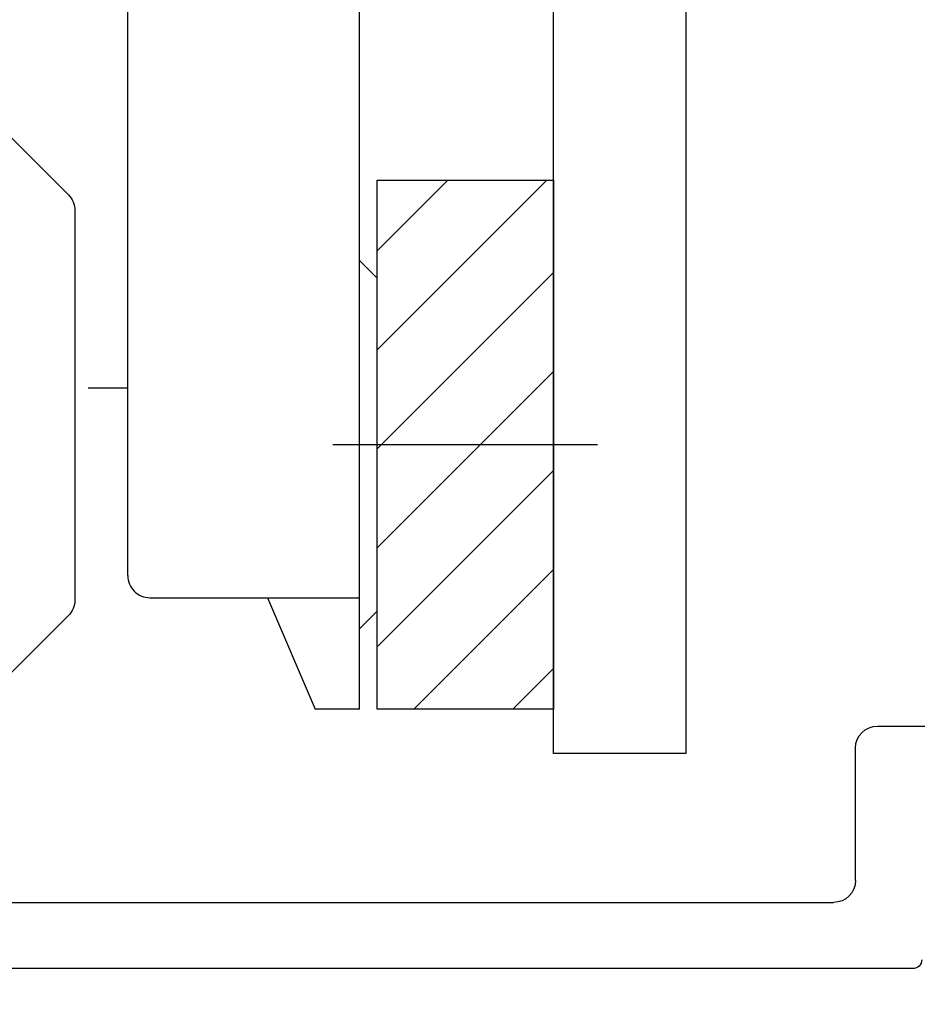
# Model space of a CAD drawing. Units: millimetres. Extents: x 815 to 1431, y 7585 to 22216.
# Drawn here: x 983 to 988, y 22151 to 22156 of the extents above; entities that cross this region are included whole.
import ezdxf

# ---------------------------------------------------------------- set-up
doc = ezdxf.new("R2010")
doc.units = ezdxf.units.MM
doc.header["$MEASUREMENT"] = 0
doc.linetypes.add('ACAD_ISO10W100', pattern=[18, 12, -3, 0, -3])
doc.layers.get('0').update_dxf_attribs({"linetype": 'CONTINUOUS'})
doc.layers.get('DEFPOINTS').update_dxf_attribs({"linetype": 'CONTINUOUS'})
for name, color, linetype in [('29986', 7, 'CONTINUOUS'), ('Strichpunkt schmal', 1, 'ACAD_ISO10W100'), ('VORDERANSICHT', 7, 'CONTINUOUS')]:
    doc.layers.add(name, color=color, linetype=linetype)
doc.styles.get("Standard").update_dxf_attribs({"font": 'arial.ttf'})
doc.dimstyles.new('STANDARD_WS', dxfattribs={"dimtxt": 15, "dimasz": 10, "dimexe": 1.25, "dimexo": 0.625, "dimgap": 1, "dimtad": 1, "dimdsep": 46, "dimtxsty": 'STANDARD', "dimcen": 2.5, "dimclrd": 5, "dimclre": 5, "dimclrt": 5, "dimadec": 0, "dimazin": 0, "dimtfac": 1, "dimtofl": 0, "dimtmove": 0, "dimatfit": 3, "dimfxl": 1, "dimtolj": 1, "dimarcsym": 0})

# ---------------------------------------------------------------- blocks, each defined once
blk = doc.blocks.new('Beschlag Sonder')
at = {"layer": '29986', "color": 7, "linetype": 'Continuous'}
for p, q in [((-2.346, -2.546), (-5.654, -5.854)), ((-5.8, -6.207), (-5.8, -15.043)), ((-5.654, -15.396), (-3.946, -17.104)), ((-24, -17.9), (-27.7, -17.9)), ((-23.5, -21.4), (-23.5, -18.4)), ((-3, -21.9), (-23, -21.9)), ((-24.8, -23.4), (-3, -23.4))]:
    blk.add_line(p, q, dxfattribs=at)
for centre, radius, start, end in [((-5.3, -6.207), 0.5, 135, 180), ((-5.3, -15.043), 0.5, 180, 225), ((-24, -18.4), 0.5, 0, 90), ((-23, -21.4), 0.5, 180, 270), ((-24.8, -23.2), 0.2, 180, 270)]:
    blk.add_arc(centre, radius, start, end, dxfattribs=at)
blk = doc.blocks.new('*D21')
at = {"color": 252, "lineweight": -2, "transparency": 16777216}
for p, q in [((913.1135, 22150.2804), (913.1135, 22135.8776)), ((993.9885, 22150.2804), (993.9885, 22135.8776))]:
    blk.add_line(p, q, dxfattribs=at)
at = {"lineweight": -2, "transparency": 16777216}
blk.add_line((916.1135, 22137.1276), (990.9885, 22137.1276), dxfattribs=at)
at = {"transparency": 16777216}
for points in [[(916.1135, 22137.6276), (916.1135, 22136.6276), (913.1135, 22137.1276)], [(990.9885, 22137.6276), (990.9885, 22136.6276), (993.9885, 22137.1276)]]:
    blk.add_solid(points, dxfattribs=at)
at = {"layer": 'DEFPOINTS', "color": 0, "transparency": 16777216}
for p in [(913.1135, 22150.9054), (993.9885, 22150.9054), (993.9885, 22137.1276)]:
    blk.add_point(p, dxfattribs=at)
at = {"transparency": 16777216, "insert": (953.551, 22139.2764), "char_height": 2.25, "attachment_point": 5}
blk.add_mtext('\\A1;Panel width: min. 250mm - max. 1600mm wide', dxfattribs=at)
blk = doc.blocks.new('*D22')
at = {"color": 252, "lineweight": -2, "transparency": 16777216}
for p, q in [((981.4885, 22150.9804), (981.4885, 22142.772)), ((993.9885, 22150.5845), (993.9885, 22142.772))]:
    blk.add_line(p, q, dxfattribs=at)
at = {"lineweight": -2, "transparency": 16777216}
blk.add_line((990.9885, 22144.022), (984.4885, 22144.022), dxfattribs=at)
at = {"transparency": 16777216}
for points in [[(984.4885, 22144.522), (984.4885, 22143.522), (981.4885, 22144.022)], [(990.9885, 22144.522), (990.9885, 22143.522), (993.9885, 22144.022)]]:
    blk.add_solid(points, dxfattribs=at)
at = {"layer": 'DEFPOINTS', "color": 0, "transparency": 16777216}
for p in [(981.4885, 22151.6054), (993.9885, 22151.2095), (981.4885, 22144.022)]:
    blk.add_point(p, dxfattribs=at)
at = {"transparency": 16777216, "insert": (987.5224, 22146.1708), "char_height": 2.25, "attachment_point": 5}
blk.add_mtext('\\A1;50', dxfattribs=at)

msp = doc.modelspace()

# ---------------------------------------------------------------- hatches: boundary and pattern name
at = {"true_color": 0x828f97}
h = msp.add_hatch(dxfattribs=at)
h.set_pattern_fill('ANSI31', color=252, scale=0.125, style=0)
h.set_pattern_definition([(45, (857.98455, 22083.82246), (-0.280633, 0.280633), [])])
h.paths.add_polyline_path([(985.6513, 22161.0908), (984.6513, 22161.0908), (984.6513, 22158.0908), (985.6513, 22158.0908)])
h.paths.add_polyline_path([(985.6513, 22152.3253), (984.6513, 22152.3253), (984.6513, 22155.3253), (985.6513, 22155.3253)])

# ---------------------------------------------------------------- linework, layer by layer
for p, q in [((985.6513, 22152.0753), (985.6513, 22162.1584)), ((986.4013, 22162.1584), (986.4013, 22152.0753)), ((984.5513, 22152.3253), (984.5508, 22161.0908)), ((986.4013, 22152.0753), (985.6513, 22152.0753))]:
    msp.add_line(p, q)
at = {"color": 7, "linetype": 'Continuous'}
for p, q in [((983.2387, 22153.083), (983.2385, 22160.333)), ((984.6513, 22154.7688), (984.5512, 22154.8689)), ((983.2388, 22154.1455), (983.0135, 22154.1455)), ((983.3637, 22152.958), (984.5512, 22152.958)), ((984.0305, 22152.958), (984.3015, 22152.3253)), ((984.6513, 22152.8813), (984.5514, 22152.7814)), ((984.5513, 22152.3253), (984.3015, 22152.3253))]:
    msp.add_line(p, q, dxfattribs=at)
msp.add_lwpolyline([(985.6513, 22152.3253), (984.6513, 22152.3253), (984.6513, 22155.3253), (985.6513, 22155.3253)], close=True)
msp.add_arc((983.3637, 22153.083), 0.125, 180.003, 270.003, dxfattribs=at)
at = {"layer": 'Strichpunkt schmal', "color": 252, "ltscale": 0.25, "true_color": 0x828f97}
msp.add_line((985.9013, 22153.8253), (984.4013, 22153.8252), dxfattribs=at)

# ---------------------------------------------------------------- block references
at = {"layer": 'VORDERANSICHT', "xscale": -0.25, "yscale": 0.25, "zscale": 0.25}
msp.add_blockref('Beschlag Sonder', (981.4885, 22156.7054), dxfattribs=at)

# ---------------------------------------------------------------- dimensions: what is measured, and where the dimension line sits
for base, p1, p2, text, picture, middle in [((993.9885, 22137.1276), (913.1135, 22150.9054), (993.9885, 22150.9054), 'Panel width: min. 250mm - max. 1600mm wide', '*D21', (953.551, 22137.1276)), ((981.4885, 22144.022), (993.9885, 22151.2095), (981.4885, 22151.6054), '50', '*D22', (987.5224, 22144.022))]:
    dim = msp.add_linear_dim(base=base, p1=p1, p2=p2, text=text, dimstyle='STANDARD_WS', override={"dimtxt": 2.25, "dimasz": 3, "dimclrd": 256, "dimclre": 252, "dimclrt": 256})
    dim.commit()
    dim.dimension.update_dxf_attribs({"geometry": picture, "text_midpoint": middle, "dimtype": 160})

doc.saveas('drawing.dxf')
